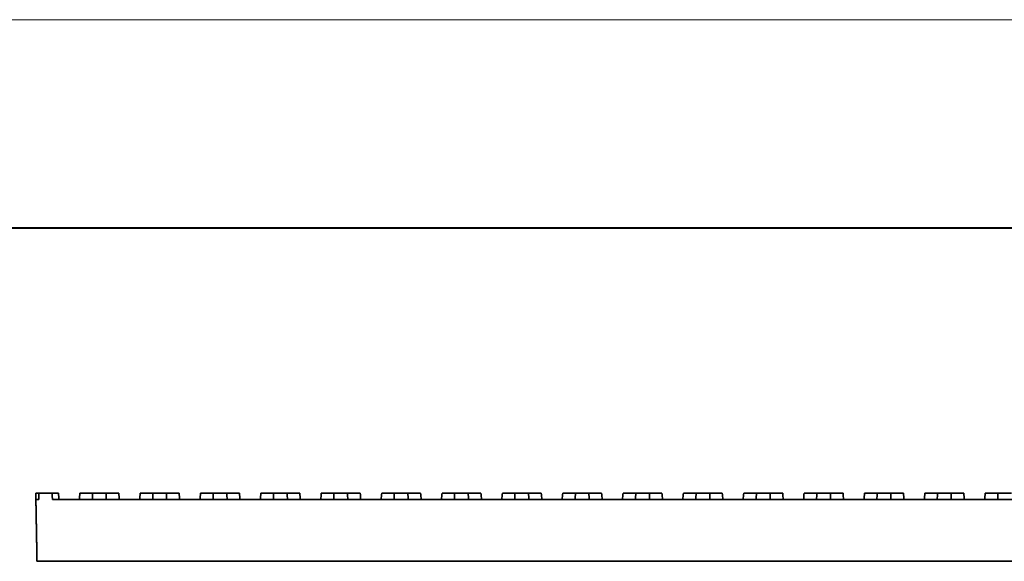
# Model space of a CAD drawing. Units: millimetres. Extents: x 1803 to 3271, y 1275 to 2323.
# Drawn here: x 2168 to 2327, y 2236 to 2323 of the extents above; entities that cross this region are included whole.
import ezdxf

# ---------------------------------------------------------------- set-up
doc = ezdxf.new("R2010")
doc.units = ezdxf.units.MM

msp = doc.modelspace()

# ---------------------------------------------------------------- linework, layer by layer
at = {"color": 0, "lineweight": 13}
msp.add_line((1803.07, 2323.18), (3217.57, 2323.18), dxfattribs=at)
at = {"color": 0, "lineweight": 40}
msp.add_line((1836.71, 2289.54), (3183.93, 2289.54), dxfattribs=at)
at = {"lineweight": 35}
for points, weights in [([(2170.68, 2246.63), (2170.94, 2246.63), (2171.19, 2246.63)], [1, 0.998543988394, 0.997995446457]), ([(2170.68, 2246.63), (2170.94, 2246.63), (2171.19, 2246.63)], [1, 0.998543988394, 0.997995446457]), ([(2171.18, 2245.63), (2171.18, 2246.13), (2171.19, 2246.63)], [0.903967322154, 0.903179793024, 0.902404566091]), ([(2171.19, 2246.63), (2171.86, 2246.63), (2173.31, 2246.63)], [0.874996650346, 0.905378765611, 0.978808110569]), ([(2171.19, 2246.63), (2171.86, 2246.63), (2173.31, 2246.63)], [0.874996650346, 0.905378765611, 0.978808110569]), ([(2173.31, 2246.63), (2173.34, 2246.13), (2173.38, 2245.63)], [0.902019253665, 0.902913429951, 0.90382410344]), ([(2179.86, 2246.63), (2180.95, 2246.63), (2182.04, 2246.63)], [1, 0.991391743515, 1]), ([(2179.86, 2246.63), (2180.95, 2246.63), (2182.04, 2246.63)], [1, 0.991391743515, 1]), ([(2189.61, 2246.63), (2190.7, 2246.63), (2191.79, 2246.63)], [1, 0.991391743515, 1]), ([(2189.61, 2246.63), (2190.7, 2246.63), (2191.79, 2246.63)], [1, 0.991391743515, 1]), ([(2199.36, 2246.63), (2200.45, 2246.63), (2201.54, 2246.63)], [1, 0.991391743515, 1]), ([(2199.36, 2246.63), (2200.45, 2246.63), (2201.54, 2246.63)], [1, 0.991391743515, 1]), ([(2209.11, 2246.63), (2210.2, 2246.63), (2211.29, 2246.63)], [1, 0.991391743515, 1]), ([(2209.11, 2246.63), (2210.2, 2246.63), (2211.29, 2246.63)], [1, 0.991391743515, 1]), ([(2218.86, 2246.63), (2219.95, 2246.63), (2221.04, 2246.63)], [1, 0.991391743515, 1]), ([(2218.86, 2246.63), (2219.95, 2246.63), (2221.04, 2246.63)], [1, 0.991391743515, 1]), ([(2228.61, 2246.63), (2229.7, 2246.63), (2230.79, 2246.63)], [1, 0.991391743515, 1]), ([(2228.61, 2246.63), (2229.7, 2246.63), (2230.79, 2246.63)], [1, 0.991391743515, 1]), ([(2238.36, 2246.63), (2239.45, 2246.63), (2240.54, 2246.63)], [1, 0.991391743515, 1]), ([(2238.36, 2246.63), (2239.45, 2246.63), (2240.54, 2246.63)], [1, 0.991391743515, 1]), ([(2248.11, 2246.63), (2249.2, 2246.63), (2250.29, 2246.63)], [1, 0.991391743515, 1]), ([(2248.11, 2246.63), (2249.2, 2246.63), (2250.29, 2246.63)], [1, 0.991391743515, 1]), ([(2257.86, 2246.63), (2258.95, 2246.63), (2260.04, 2246.63)], [1, 0.991391743515, 1]), ([(2257.86, 2246.63), (2258.95, 2246.63), (2260.04, 2246.63)], [1, 0.991391743515, 1]), ([(2267.61, 2246.63), (2268.7, 2246.63), (2269.79, 2246.63)], [1, 0.991391743515, 1]), ([(2267.61, 2246.63), (2268.7, 2246.63), (2269.79, 2246.63)], [1, 0.991391743515, 1]), ([(2277.36, 2246.63), (2278.45, 2246.63), (2279.54, 2246.63)], [1, 0.991391743515, 1]), ([(2277.36, 2246.63), (2278.45, 2246.63), (2279.54, 2246.63)], [1, 0.991391743515, 1]), ([(2287.11, 2246.63), (2288.2, 2246.63), (2289.29, 2246.63)], [1, 0.991391743515, 1]), ([(2287.11, 2246.63), (2288.2, 2246.63), (2289.29, 2246.63)], [1, 0.991391743515, 1]), ([(2296.86, 2246.63), (2297.95, 2246.63), (2299.04, 2246.63)], [1, 0.991391743515, 1]), ([(2296.86, 2246.63), (2297.95, 2246.63), (2299.04, 2246.63)], [1, 0.991391743515, 1]), ([(2306.61, 2246.63), (2307.7, 2246.63), (2308.79, 2246.63)], [1, 0.991391743515, 1]), ([(2306.61, 2246.63), (2307.7, 2246.63), (2308.79, 2246.63)], [1, 0.991391743515, 1]), ([(2316.36, 2246.63), (2317.45, 2246.63), (2318.54, 2246.63)], [1, 0.991391743515, 1]), ([(2316.36, 2246.63), (2317.45, 2246.63), (2318.54, 2246.63)], [1, 0.991391743515, 1]), ([(2326.11, 2246.63), (2327.2, 2246.63), (2328.29, 2246.63)], [1, 0.991391743515, 1]), ([(2326.11, 2246.63), (2327.2, 2246.63), (2328.29, 2246.63)], [1, 0.991391743515, 1]), ([(2171.18, 2245.63), (2170.7, 2245.63), (2170.7, 2245.63)], [0.874013575475, 0.853563453438, 0.853553395542]), ([(2171.18, 2245.63), (2170.7, 2245.63), (2170.7, 2245.63)], [0.874013575475, 0.853563453438, 0.853553395542]), ([(2171.65, 2235.63), (2170.88, 2235.63), (2170.88, 2235.63)], [0.887131397099, 0.853566281796, 0.853553395542]), ([(2171.65, 2235.63), (2170.88, 2235.63), (2170.88, 2235.63)], [0.887131397099, 0.853566281796, 0.853553395542]), ([(2187.21, 2235.63), (2184.61, 2235.63), (2181.1, 2235.63)], [0.854021059345, 0.861647343785, 0.993635613429]), ([(2187.21, 2235.63), (2184.61, 2235.63), (2181.1, 2235.63)], [0.854021059345, 0.861647343785, 0.993635613429]), ([(2210.65, 2235.63), (2210.65, 2235.63), (2213.69, 2235.63)], [1, 0.845277596591, 0.854021061143]), ([(2210.65, 2235.63), (2210.65, 2235.63), (2213.69, 2235.63)], [1, 0.845277596591, 0.854021061143]), ([(2210.65, 2235.63), (2211.65, 2235.63), (2213.45, 2235.63)], [1, 0.973953123919, 0.996693582918]), ([(2210.65, 2235.63), (2211.65, 2235.63), (2213.45, 2235.63)], [1, 0.973953123919, 0.996693582918]), ([(2252.36, 2235.63), (2252.41, 2235.63), (2252.45, 2235.63)], [0.995612632415, 0.996138577412, 0.996693582918]), ([(2252.36, 2235.63), (2252.41, 2235.63), (2252.45, 2235.63)], [0.995612632415, 0.996138577412, 0.996693582918]), ([(2252.45, 2235.63), (2252.41, 2235.63), (2252.36, 2235.63)], [0.996693590811, 0.99613858511, 0.995612639919]), ([(2252.45, 2235.63), (2252.41, 2235.63), (2252.36, 2235.63)], [0.996693590811, 0.99613858511, 0.995612639919]), ([(2259.4, 2235.63), (2259.4, 2235.63), (2265.21, 2235.63)], [1, 0.781728002633, 0.888780470118]), ([(2259.4, 2235.63), (2259.4, 2235.63), (2265.21, 2235.63)], [1, 0.781728002633, 0.888780470118]), ([(2268.98, 2235.63), (2269.01, 2235.63), (2269.04, 2235.63)], [0.987807530424, 0.986624647994, 0.985452187669]), ([(2268.98, 2235.63), (2269.01, 2235.63), (2269.04, 2235.63)], [0.987807530424, 0.986624647994, 0.985452187669]), ([(2269.05, 2235.63), (2269.1, 2235.63), (2269.15, 2235.63)], [0.984922092623, 0.982853636409, 0.98081774892]), ([(2269.05, 2235.63), (2269.1, 2235.63), (2269.15, 2235.63)], [0.984922092623, 0.982853636409, 0.98081774892]), ([(2272.19, 2235.63), (2272.03, 2235.63), (2271.87, 2235.63)], [0.854021061143, 0.85355069562, 0.853553406123]), ([(2272.19, 2235.63), (2272.03, 2235.63), (2271.87, 2235.63)], [0.854021061143, 0.85355069562, 0.853553406123]), ([(2271.92, 2235.63), (2271.93, 2235.63), (2271.95, 2235.63)], [0.996283009429, 0.996486268787, 0.996693582918]), ([(2271.92, 2235.63), (2271.93, 2235.63), (2271.95, 2235.63)], [0.996283009429, 0.996486268787, 0.996693582918]), ([(2304.09, 2235.63), (2298.4, 2235.63), (2298.4, 2235.63)], [0.886304936234, 0.784297684605, 1]), ([(2304.09, 2235.63), (2298.4, 2235.63), (2298.4, 2235.63)], [0.886304936234, 0.784297684605, 1]), ([(2307.35, 2235.63), (2305.91, 2235.63), (2304.56, 2235.63)], [0.984738545043, 0.928518367806, 0.896391681497]), ([(2307.35, 2235.63), (2305.91, 2235.63), (2304.56, 2235.63)], [0.984738545043, 0.928518367806, 0.896391681497]), ([(2307.2, 2235.63), (2307.27, 2235.63), (2307.35, 2235.63)], [0.978839804802, 0.981755253288, 0.984738545043]), ([(2307.2, 2235.63), (2307.27, 2235.63), (2307.35, 2235.63)], [0.978839804802, 0.981755253288, 0.984738545043]), ([(2308.03, 2235.63), (2307.98, 2235.63), (2307.92, 2235.63)], [0.985673721134, 0.988067068094, 0.990503770303]), ([(2308.03, 2235.63), (2307.98, 2235.63), (2307.92, 2235.63)], [0.985673721134, 0.988067068094, 0.990503770303]), ([(2307.95, 2235.63), (2307.99, 2235.63), (2308.03, 2235.63)], [0.989241216468, 0.987445587546, 0.985673721134]), ([(2307.95, 2235.63), (2307.99, 2235.63), (2308.03, 2235.63)], [0.989241216468, 0.987445587546, 0.985673721134]), ([(2310.95, 2235.63), (2310.89, 2235.63), (2310.84, 2235.63)], [0.853580219963, 0.853539438665, 0.853560645937]), ([(2310.95, 2235.63), (2310.89, 2235.63), (2310.84, 2235.63)], [0.853580219963, 0.853539438665, 0.853560645937]), ([(2310.95, 2235.63), (2310.89, 2235.63), (2310.84, 2235.63)], [0.853580219963, 0.853539438665, 0.853560645937]), ([(2310.95, 2235.63), (2310.89, 2235.63), (2310.84, 2235.63)], [0.853580219963, 0.853539438665, 0.853560645937]), ([(2323.71, 2235.63), (2325.68, 2235.63), (2326.75, 2235.63)], [1, 0.972187875311, 1]), ([(2323.71, 2235.63), (2325.68, 2235.63), (2326.75, 2235.63)], [1, 0.972187875311, 1]), ([(2326.85, 2235.63), (2326.79, 2235.63), (2326.74, 2235.63)], [0.984738545043, 0.982486065203, 0.98027226097]), ([(2326.85, 2235.63), (2326.79, 2235.63), (2326.74, 2235.63)], [0.984738545043, 0.982486065203, 0.98027226097])]:
    msp.add_rational_spline(points, weights, degree=2, dxfattribs=at)
for points, degree in [([(2170.7, 2245.63), (2170.69, 2246.13), (2170.68, 2246.63)], 2), ([(2170.7, 2245.63), (2170.69, 2246.13), (2170.68, 2246.63)], 2), ([(2174.34, 2246.63), (2173.82, 2246.63), (2173.31, 2246.63)], 2), ([(2174.34, 2246.63), (2173.82, 2246.63), (2173.31, 2246.63)], 2), ([(2174.44, 2245.63), (2174.41, 2245.96), (2174.37, 2246.3), (2174.34, 2246.63)], 3), ([(2174.44, 2245.63), (2174.41, 2245.96), (2174.37, 2246.3), (2174.34, 2246.63)], 3), ([(2177.81, 2246.63), (2177.78, 2246.3), (2177.74, 2245.96), (2177.71, 2245.63)], 3), ([(2177.81, 2246.63), (2177.78, 2246.3), (2177.74, 2245.96), (2177.71, 2245.63)], 3), ([(2179.86, 2246.63), (2178.84, 2246.63), (2177.81, 2246.63)], 2), ([(2179.86, 2246.63), (2178.84, 2246.63), (2177.81, 2246.63)], 2), ([(2179.81, 2245.63), (2179.83, 2245.96), (2179.84, 2246.3), (2179.86, 2246.63)], 3), ([(2184.09, 2246.63), (2183.07, 2246.63), (2182.04, 2246.63)], 2), ([(2184.09, 2246.63), (2183.07, 2246.63), (2182.04, 2246.63)], 2), ([(2182.04, 2246.63), (2182.06, 2246.3), (2182.07, 2245.96), (2182.09, 2245.63)], 3), ([(2184.19, 2245.63), (2184.16, 2245.96), (2184.12, 2246.3), (2184.09, 2246.63)], 3), ([(2184.19, 2245.63), (2184.16, 2245.96), (2184.12, 2246.3), (2184.09, 2246.63)], 3), ([(2187.56, 2246.63), (2187.53, 2246.3), (2187.49, 2245.96), (2187.46, 2245.63)], 3), ([(2187.56, 2246.63), (2187.53, 2246.3), (2187.49, 2245.96), (2187.46, 2245.63)], 3), ([(2189.61, 2246.63), (2188.59, 2246.63), (2187.56, 2246.63)], 2), ([(2189.61, 2246.63), (2188.59, 2246.63), (2187.56, 2246.63)], 2), ([(2189.56, 2245.63), (2189.58, 2245.96), (2189.59, 2246.3), (2189.61, 2246.63)], 3), ([(2191.79, 2246.63), (2191.81, 2246.3), (2191.82, 2245.96), (2191.84, 2245.63)], 3), ([(2193.84, 2246.63), (2192.82, 2246.63), (2191.79, 2246.63)], 2), ([(2193.84, 2246.63), (2192.82, 2246.63), (2191.79, 2246.63)], 2), ([(2193.94, 2245.63), (2193.91, 2245.96), (2193.87, 2246.3), (2193.84, 2246.63)], 3), ([(2193.94, 2245.63), (2193.91, 2245.96), (2193.87, 2246.3), (2193.84, 2246.63)], 3), ([(2197.31, 2246.63), (2197.28, 2246.3), (2197.24, 2245.96), (2197.21, 2245.63)], 3), ([(2197.31, 2246.63), (2197.28, 2246.3), (2197.24, 2245.96), (2197.21, 2245.63)], 3), ([(2199.36, 2246.63), (2198.34, 2246.63), (2197.31, 2246.63)], 2), ([(2199.36, 2246.63), (2198.34, 2246.63), (2197.31, 2246.63)], 2), ([(2199.31, 2245.63), (2199.33, 2245.96), (2199.34, 2246.3), (2199.36, 2246.63)], 3), ([(2203.59, 2246.63), (2202.57, 2246.63), (2201.54, 2246.63)], 2), ([(2203.59, 2246.63), (2202.57, 2246.63), (2201.54, 2246.63)], 2), ([(2201.54, 2246.63), (2201.56, 2246.3), (2201.57, 2245.96), (2201.59, 2245.63)], 3), ([(2203.69, 2245.63), (2203.66, 2245.96), (2203.62, 2246.3), (2203.59, 2246.63)], 3), ([(2203.69, 2245.63), (2203.66, 2245.96), (2203.62, 2246.3), (2203.59, 2246.63)], 3), ([(2207.06, 2246.63), (2207.03, 2246.3), (2206.99, 2245.96), (2206.96, 2245.63)], 3), ([(2207.06, 2246.63), (2207.03, 2246.3), (2206.99, 2245.96), (2206.96, 2245.63)], 3), ([(2209.11, 2246.63), (2208.09, 2246.63), (2207.06, 2246.63)], 2), ([(2209.11, 2246.63), (2208.09, 2246.63), (2207.06, 2246.63)], 2), ([(2209.06, 2245.63), (2209.08, 2245.96), (2209.09, 2246.3), (2209.11, 2246.63)], 3), ([(2211.29, 2246.63), (2211.31, 2246.3), (2211.32, 2245.96), (2211.34, 2245.63)], 3), ([(2213.34, 2246.63), (2212.32, 2246.63), (2211.29, 2246.63)], 2), ([(2213.34, 2246.63), (2212.32, 2246.63), (2211.29, 2246.63)], 2), ([(2213.44, 2245.63), (2213.41, 2245.96), (2213.37, 2246.3), (2213.34, 2246.63)], 3), ([(2213.44, 2245.63), (2213.41, 2245.96), (2213.37, 2246.3), (2213.34, 2246.63)], 3), ([(2216.81, 2246.63), (2216.78, 2246.3), (2216.74, 2245.96), (2216.71, 2245.63)], 3), ([(2216.81, 2246.63), (2216.78, 2246.3), (2216.74, 2245.96), (2216.71, 2245.63)], 3), ([(2218.86, 2246.63), (2217.84, 2246.63), (2216.81, 2246.63)], 2), ([(2218.86, 2246.63), (2217.84, 2246.63), (2216.81, 2246.63)], 2), ([(2218.81, 2245.63), (2218.83, 2245.96), (2218.84, 2246.3), (2218.86, 2246.63)], 3), ([(2223.09, 2246.63), (2222.07, 2246.63), (2221.04, 2246.63)], 2), ([(2223.09, 2246.63), (2222.07, 2246.63), (2221.04, 2246.63)], 2), ([(2221.04, 2246.63), (2221.06, 2246.3), (2221.07, 2245.96), (2221.09, 2245.63)], 3), ([(2223.19, 2245.63), (2223.16, 2245.96), (2223.12, 2246.3), (2223.09, 2246.63)], 3), ([(2223.19, 2245.63), (2223.16, 2245.96), (2223.12, 2246.3), (2223.09, 2246.63)], 3), ([(2226.56, 2246.63), (2226.53, 2246.3), (2226.49, 2245.96), (2226.46, 2245.63)], 3), ([(2226.56, 2246.63), (2226.53, 2246.3), (2226.49, 2245.96), (2226.46, 2245.63)], 3), ([(2228.61, 2246.63), (2227.59, 2246.63), (2226.56, 2246.63)], 2), ([(2228.61, 2246.63), (2227.59, 2246.63), (2226.56, 2246.63)], 2), ([(2228.56, 2245.63), (2228.58, 2245.96), (2228.59, 2246.3), (2228.61, 2246.63)], 3), ([(2230.79, 2246.63), (2230.81, 2246.3), (2230.82, 2245.96), (2230.84, 2245.63)], 3), ([(2232.84, 2246.63), (2231.82, 2246.63), (2230.79, 2246.63)], 2), ([(2232.84, 2246.63), (2231.82, 2246.63), (2230.79, 2246.63)], 2), ([(2232.94, 2245.63), (2232.91, 2245.96), (2232.87, 2246.3), (2232.84, 2246.63)], 3), ([(2232.94, 2245.63), (2232.91, 2245.96), (2232.87, 2246.3), (2232.84, 2246.63)], 3), ([(2236.31, 2246.63), (2236.28, 2246.3), (2236.24, 2245.96), (2236.21, 2245.63)], 3), ([(2236.31, 2246.63), (2236.28, 2246.3), (2236.24, 2245.96), (2236.21, 2245.63)], 3), ([(2238.36, 2246.63), (2237.34, 2246.63), (2236.31, 2246.63)], 2), ([(2238.36, 2246.63), (2237.34, 2246.63), (2236.31, 2246.63)], 2), ([(2238.31, 2245.63), (2238.33, 2245.96), (2238.34, 2246.3), (2238.36, 2246.63)], 3), ([(2242.59, 2246.63), (2241.57, 2246.63), (2240.54, 2246.63)], 2), ([(2242.59, 2246.63), (2241.57, 2246.63), (2240.54, 2246.63)], 2), ([(2240.54, 2246.63), (2240.56, 2246.3), (2240.57, 2245.96), (2240.59, 2245.63)], 3), ([(2242.69, 2245.63), (2242.66, 2245.96), (2242.62, 2246.3), (2242.59, 2246.63)], 3), ([(2242.69, 2245.63), (2242.66, 2245.96), (2242.62, 2246.3), (2242.59, 2246.63)], 3), ([(2246.06, 2246.63), (2246.03, 2246.3), (2245.99, 2245.96), (2245.96, 2245.63)], 3), ([(2246.06, 2246.63), (2246.03, 2246.3), (2245.99, 2245.96), (2245.96, 2245.63)], 3), ([(2248.11, 2246.63), (2247.09, 2246.63), (2246.06, 2246.63)], 2), ([(2248.11, 2246.63), (2247.09, 2246.63), (2246.06, 2246.63)], 2), ([(2248.06, 2245.63), (2248.08, 2245.96), (2248.09, 2246.3), (2248.11, 2246.63)], 3), ([(2250.29, 2246.63), (2250.31, 2246.3), (2250.32, 2245.96), (2250.34, 2245.63)], 3), ([(2252.34, 2246.63), (2251.32, 2246.63), (2250.29, 2246.63)], 2), ([(2252.34, 2246.63), (2251.32, 2246.63), (2250.29, 2246.63)], 2), ([(2252.44, 2245.63), (2252.41, 2245.96), (2252.37, 2246.3), (2252.34, 2246.63)], 3), ([(2252.44, 2245.63), (2252.41, 2245.96), (2252.37, 2246.3), (2252.34, 2246.63)], 3), ([(2255.81, 2246.63), (2255.78, 2246.3), (2255.74, 2245.96), (2255.71, 2245.63)], 3), ([(2255.81, 2246.63), (2255.78, 2246.3), (2255.74, 2245.96), (2255.71, 2245.63)], 3), ([(2257.86, 2246.63), (2256.84, 2246.63), (2255.81, 2246.63)], 2), ([(2257.86, 2246.63), (2256.84, 2246.63), (2255.81, 2246.63)], 2), ([(2257.81, 2245.63), (2257.83, 2245.96), (2257.84, 2246.3), (2257.86, 2246.63)], 3), ([(2262.09, 2246.63), (2261.07, 2246.63), (2260.04, 2246.63)], 2), ([(2262.09, 2246.63), (2261.07, 2246.63), (2260.04, 2246.63)], 2), ([(2260.04, 2246.63), (2260.06, 2246.3), (2260.07, 2245.96), (2260.09, 2245.63)], 3), ([(2262.19, 2245.63), (2262.16, 2245.96), (2262.12, 2246.3), (2262.09, 2246.63)], 3), ([(2262.19, 2245.63), (2262.16, 2245.96), (2262.12, 2246.3), (2262.09, 2246.63)], 3), ([(2265.56, 2246.63), (2265.53, 2246.3), (2265.49, 2245.96), (2265.46, 2245.63)], 3), ([(2265.56, 2246.63), (2265.53, 2246.3), (2265.49, 2245.96), (2265.46, 2245.63)], 3), ([(2267.61, 2246.63), (2266.59, 2246.63), (2265.56, 2246.63)], 2), ([(2267.61, 2246.63), (2266.59, 2246.63), (2265.56, 2246.63)], 2), ([(2267.56, 2245.63), (2267.58, 2245.96), (2267.59, 2246.3), (2267.61, 2246.63)], 3), ([(2269.79, 2246.63), (2269.81, 2246.3), (2269.82, 2245.96), (2269.84, 2245.63)], 3), ([(2271.84, 2246.63), (2270.82, 2246.63), (2269.79, 2246.63)], 2), ([(2271.84, 2246.63), (2270.82, 2246.63), (2269.79, 2246.63)], 2), ([(2271.94, 2245.63), (2271.91, 2245.96), (2271.87, 2246.3), (2271.84, 2246.63)], 3), ([(2271.94, 2245.63), (2271.91, 2245.96), (2271.87, 2246.3), (2271.84, 2246.63)], 3), ([(2275.31, 2246.63), (2275.28, 2246.3), (2275.24, 2245.96), (2275.21, 2245.63)], 3), ([(2275.31, 2246.63), (2275.28, 2246.3), (2275.24, 2245.96), (2275.21, 2245.63)], 3), ([(2275.31, 2246.63), (2276.34, 2246.63), (2277.36, 2246.63)], 2), ([(2275.31, 2246.63), (2276.34, 2246.63), (2277.36, 2246.63)], 2), ([(2277.31, 2245.63), (2277.33, 2245.96), (2277.34, 2246.3), (2277.36, 2246.63)], 3), ([(2279.54, 2246.63), (2280.57, 2246.63), (2281.59, 2246.63)], 2), ([(2279.54, 2246.63), (2280.57, 2246.63), (2281.59, 2246.63)], 2), ([(2279.54, 2246.63), (2279.56, 2246.3), (2279.57, 2245.96), (2279.59, 2245.63)], 3), ([(2281.69, 2245.63), (2281.66, 2245.96), (2281.62, 2246.3), (2281.59, 2246.63)], 3), ([(2281.69, 2245.63), (2281.66, 2245.96), (2281.62, 2246.3), (2281.59, 2246.63)], 3), ([(2285.06, 2246.63), (2285.03, 2246.3), (2284.99, 2245.96), (2284.96, 2245.63)], 3), ([(2285.06, 2246.63), (2285.03, 2246.3), (2284.99, 2245.96), (2284.96, 2245.63)], 3), ([(2285.06, 2246.63), (2286.09, 2246.63), (2287.11, 2246.63)], 2), ([(2285.06, 2246.63), (2286.09, 2246.63), (2287.11, 2246.63)], 2), ([(2287.06, 2245.63), (2287.08, 2245.96), (2287.09, 2246.3), (2287.11, 2246.63)], 3), ([(2289.29, 2246.63), (2290.32, 2246.63), (2291.34, 2246.63)], 2), ([(2289.29, 2246.63), (2290.32, 2246.63), (2291.34, 2246.63)], 2), ([(2289.29, 2246.63), (2289.31, 2246.3), (2289.32, 2245.96), (2289.34, 2245.63)], 3), ([(2291.44, 2245.63), (2291.41, 2245.96), (2291.37, 2246.3), (2291.34, 2246.63)], 3), ([(2291.44, 2245.63), (2291.41, 2245.96), (2291.37, 2246.3), (2291.34, 2246.63)], 3), ([(2294.81, 2246.63), (2294.78, 2246.3), (2294.74, 2245.96), (2294.71, 2245.63)], 3), ([(2294.81, 2246.63), (2294.78, 2246.3), (2294.74, 2245.96), (2294.71, 2245.63)], 3), ([(2294.81, 2246.63), (2295.84, 2246.63), (2296.86, 2246.63)], 2), ([(2294.81, 2246.63), (2295.84, 2246.63), (2296.86, 2246.63)], 2), ([(2296.81, 2245.63), (2296.83, 2245.96), (2296.84, 2246.3), (2296.86, 2246.63)], 3), ([(2299.04, 2246.63), (2300.07, 2246.63), (2301.09, 2246.63)], 2), ([(2299.04, 2246.63), (2300.07, 2246.63), (2301.09, 2246.63)], 2), ([(2299.04, 2246.63), (2299.06, 2246.3), (2299.07, 2245.96), (2299.09, 2245.63)], 3), ([(2301.19, 2245.63), (2301.16, 2245.96), (2301.12, 2246.3), (2301.09, 2246.63)], 3), ([(2301.19, 2245.63), (2301.16, 2245.96), (2301.12, 2246.3), (2301.09, 2246.63)], 3), ([(2304.56, 2246.63), (2304.53, 2246.3), (2304.49, 2245.96), (2304.46, 2245.63)], 3), ([(2304.56, 2246.63), (2304.53, 2246.3), (2304.49, 2245.96), (2304.46, 2245.63)], 3), ([(2304.56, 2246.63), (2305.59, 2246.63), (2306.61, 2246.63)], 2), ([(2304.56, 2246.63), (2305.59, 2246.63), (2306.61, 2246.63)], 2), ([(2306.56, 2245.63), (2306.58, 2245.96), (2306.59, 2246.3), (2306.61, 2246.63)], 3), ([(2308.79, 2246.63), (2309.82, 2246.63), (2310.84, 2246.63)], 2), ([(2308.79, 2246.63), (2309.82, 2246.63), (2310.84, 2246.63)], 2), ([(2308.79, 2246.63), (2308.81, 2246.3), (2308.82, 2245.96), (2308.84, 2245.63)], 3), ([(2310.94, 2245.63), (2310.91, 2245.96), (2310.87, 2246.3), (2310.84, 2246.63)], 3), ([(2310.94, 2245.63), (2310.91, 2245.96), (2310.87, 2246.3), (2310.84, 2246.63)], 3), ([(2314.31, 2246.63), (2314.28, 2246.3), (2314.24, 2245.96), (2314.21, 2245.63)], 3), ([(2314.31, 2246.63), (2314.28, 2246.3), (2314.24, 2245.96), (2314.21, 2245.63)], 3), ([(2314.31, 2246.63), (2315.34, 2246.63), (2316.36, 2246.63)], 2), ([(2314.31, 2246.63), (2315.34, 2246.63), (2316.36, 2246.63)], 2), ([(2316.31, 2245.63), (2316.33, 2245.96), (2316.34, 2246.3), (2316.36, 2246.63)], 3), ([(2318.54, 2246.63), (2319.57, 2246.63), (2320.59, 2246.63)], 2), ([(2318.54, 2246.63), (2319.57, 2246.63), (2320.59, 2246.63)], 2), ([(2318.54, 2246.63), (2318.56, 2246.3), (2318.57, 2245.96), (2318.59, 2245.63)], 3), ([(2320.69, 2245.63), (2320.66, 2245.96), (2320.62, 2246.3), (2320.59, 2246.63)], 3), ([(2320.69, 2245.63), (2320.66, 2245.96), (2320.62, 2246.3), (2320.59, 2246.63)], 3), ([(2324.06, 2246.63), (2324.03, 2246.3), (2323.99, 2245.96), (2323.96, 2245.63)], 3), ([(2324.06, 2246.63), (2324.03, 2246.3), (2323.99, 2245.96), (2323.96, 2245.63)], 3), ([(2324.06, 2246.63), (2325.09, 2246.63), (2326.11, 2246.63)], 2), ([(2324.06, 2246.63), (2325.09, 2246.63), (2326.11, 2246.63)], 2), ([(2326.06, 2245.63), (2326.08, 2245.96), (2326.09, 2246.3), (2326.11, 2246.63)], 3), ([(2170.88, 2235.63), (2170.79, 2240.63), (2170.7, 2245.63)], 2), ([(2170.88, 2235.63), (2170.79, 2240.63), (2170.7, 2245.63)], 2), ([(2180.95, 2245.63), (2336.95, 2245.63), (2492.95, 2245.63)], 2), ([(2181.12, 2235.63), (2336.95, 2235.63), (2492.78, 2235.63)], 2), ([(2181.12, 2235.63), (2336.95, 2235.63), (2492.78, 2235.63)], 2), ([(2209.76, 2235.63), (2195.44, 2235.63), (2181.12, 2235.63)], 2), ([(2209.76, 2235.63), (2195.44, 2235.63), (2181.12, 2235.63)], 2), ([(2207.02, 2235.63), (2208.39, 2235.63), (2209.76, 2235.63)], 2), ([(2207.02, 2235.63), (2208.39, 2235.63), (2209.76, 2235.63)], 2), ([(2229.44, 2235.63), (2229.34, 2235.63), (2229.24, 2235.63)], 2), ([(2229.44, 2235.63), (2229.34, 2235.63), (2229.24, 2235.63)], 2), ([(2232.89, 2235.63), (2232.91, 2235.63), (2232.93, 2235.63), (2232.95, 2235.63)], 3), ([(2232.89, 2235.63), (2232.91, 2235.63), (2232.93, 2235.63), (2232.95, 2235.63)], 3), ([(2239.9, 2235.63), (2236.54, 2235.63), (2233.19, 2235.63)], 2), ([(2239.9, 2235.63), (2236.54, 2235.63), (2233.19, 2235.63)], 2), ([(2252.39, 2235.63), (2252.41, 2235.63), (2252.43, 2235.63), (2252.45, 2235.63)], 3), ([(2252.39, 2235.63), (2252.41, 2235.63), (2252.43, 2235.63), (2252.45, 2235.63)], 3), ([(2259.4, 2235.63), (2258.97, 2235.63), (2258.54, 2235.63)], 2), ([(2259.4, 2235.63), (2258.97, 2235.63), (2258.54, 2235.63)], 2), ([(2269.03, 2235.63), (2269.08, 2235.63), (2269.11, 2235.63), (2269.14, 2235.63)], 3), ([(2269.03, 2235.63), (2269.08, 2235.63), (2269.11, 2235.63), (2269.14, 2235.63)], 3), ([(2271.89, 2235.63), (2271.87, 2235.63), (2271.86, 2235.63)], 2), ([(2271.89, 2235.63), (2271.87, 2235.63), (2271.86, 2235.63)], 2), ([(2272.19, 2235.63), (2272.23, 2235.63), (2272.27, 2235.63), (2272.3, 2235.63)], 3), ([(2272.19, 2235.63), (2272.23, 2235.63), (2272.27, 2235.63), (2272.3, 2235.63)], 3), ([(2278.9, 2235.63), (2278.43, 2235.63), (2277.95, 2235.63)], 2), ([(2278.9, 2235.63), (2278.43, 2235.63), (2277.95, 2235.63)], 2), ([(2304.09, 2235.63), (2300.8, 2235.63), (2297.5, 2235.63)], 2), ([(2304.09, 2235.63), (2300.8, 2235.63), (2297.5, 2235.63)], 2), ([(2307.26, 2235.63), (2305.91, 2235.63), (2304.56, 2235.63)], 2), ([(2307.26, 2235.63), (2305.91, 2235.63), (2304.56, 2235.63)], 2), ([(2308.01, 2235.63), (2307.96, 2235.63), (2307.92, 2235.63)], 2), ([(2308.01, 2235.63), (2307.96, 2235.63), (2307.92, 2235.63)], 2), ([(2308.15, 2235.63), (2308.11, 2235.63), (2308.06, 2235.63)], 2), ([(2308.15, 2235.63), (2308.11, 2235.63), (2308.06, 2235.63)], 2), ([(2310.89, 2235.63), (2310.91, 2235.63), (2310.93, 2235.63), (2310.95, 2235.63)], 3), ([(2310.89, 2235.63), (2310.91, 2235.63), (2310.93, 2235.63), (2310.95, 2235.63)], 3)]:
    msp.add_open_spline(points, degree=degree, dxfattribs=at)
for points, weights, knots in [([(2173.38, 2245.63), (2173.54, 2245.63), (2173.7, 2245.63), (2176.7, 2245.63), (2180.95, 2245.63)], [0.981949147928, 0.990677871719, 1, 0.85358031249, 0.853553395542], [0, 0, 0, 0.465706, 0.465706, 8.955902, 8.955902, 8.955902]), ([(2170.88, 2235.63), (2170.88, 2235.63), (2173.88, 2235.63), (2176.88, 2235.63), (2181.12, 2235.63)], [0.853553395542, 0.85358031249, 1, 0.85358031249, 0.853553395542], [-16.980391, -16.980391, -16.980391, -8.490196, -8.490196, 0, 0, 0]), ([(2170.88, 2235.63), (2170.88, 2235.63), (2173.88, 2235.63), (2176.88, 2235.63), (2181.12, 2235.63)], [0.853553395542, 0.85358031249, 1, 0.85358031249, 0.853553395542], [-16.980391, -16.980391, -16.980391, -8.490196, -8.490196, 0, 0, 0]), ([(2226.21, 2235.63), (2223.55, 2235.63), (2219.95, 2235.63), (2216.41, 2235.63), (2213.76, 2235.63)], [0.854021059345, 0.861829168683, 1, 0.863611412638, 0.85424418028], [36.933779, 36.933779, 36.933779, 43.825218, 43.825218, 50.627764, 50.627764, 50.627764]), ([(2226.21, 2235.63), (2223.55, 2235.63), (2219.95, 2235.63), (2216.41, 2235.63), (2213.76, 2235.63)], [0.854021059345, 0.861829168683, 1, 0.863611412638, 0.85424418028], [36.933779, 36.933779, 36.933779, 43.825218, 43.825218, 50.627764, 50.627764, 50.627764]), ([(2213.76, 2235.63), (2216.4, 2235.63), (2219.95, 2235.63), (2223.55, 2235.63), (2226.21, 2235.63)], [0.854230599824, 0.863512054948, 1, 0.861829168683, 0.854021059345], [7.800903, 7.800903, 7.800903, 14.608406, 14.608406, 21.499844, 21.499844, 21.499844]), ([(2213.76, 2235.63), (2216.4, 2235.63), (2219.95, 2235.63), (2223.55, 2235.63), (2226.21, 2235.63)], [0.854230599824, 0.863512054948, 1, 0.861829168683, 0.854021059345], [7.800903, 7.800903, 7.800903, 14.608406, 14.608406, 21.499844, 21.499844, 21.499844]), ([(2233.28, 2235.63), (2235.92, 2235.63), (2239.45, 2235.63), (2243.05, 2235.63), (2245.71, 2235.63)], [0.854332815258, 0.86423721479, 1, 0.861829168683, 0.854021059345], [7.837072, 7.837072, 7.837072, 14.608406, 14.608406, 21.499844, 21.499844, 21.499844]), ([(2233.28, 2235.63), (2235.92, 2235.63), (2239.45, 2235.63), (2243.05, 2235.63), (2245.71, 2235.63)], [0.854332815258, 0.86423721479, 1, 0.861829168683, 0.854021059345], [7.837072, 7.837072, 7.837072, 14.608406, 14.608406, 21.499844, 21.499844, 21.499844]), ([(2284.71, 2235.63), (2282.05, 2235.63), (2278.45, 2235.63), (2274.61, 2235.63), (2271.89, 2235.63)], [0.854021059345, 0.861829168682, 1, 0.85384785414, 0.853553982678], [36.933779, 36.933779, 36.933779, 43.825218, 43.825218, 51.114734, 51.114734, 51.114734]), ([(2284.71, 2235.63), (2282.05, 2235.63), (2278.45, 2235.63), (2274.61, 2235.63), (2271.89, 2235.63)], [0.854021059345, 0.861829168682, 1, 0.85384785414, 0.853553982678], [36.933779, 36.933779, 36.933779, 43.825218, 43.825218, 51.114734, 51.114734, 51.114734]), ([(2284.71, 2235.63), (2282.05, 2235.63), (2278.45, 2235.63), (2274.95, 2235.63), (2272.32, 2235.63)], [0.854021059345, 0.861829168682, 1, 0.865097734382, 0.854463427869], [36.933779, 36.933779, 36.933779, 43.825218, 43.825218, 50.553632, 50.553632, 50.553632]), ([(2284.71, 2235.63), (2282.05, 2235.63), (2278.45, 2235.63), (2274.95, 2235.63), (2272.32, 2235.63)], [0.854021059345, 0.861829168682, 1, 0.865097734382, 0.854463427869], [36.933779, 36.933779, 36.933779, 43.825218, 43.825218, 50.553632, 50.553632, 50.553632]), ([(2297.5, 2235.63), (2297.73, 2235.63), (2297.95, 2235.63), (2301.55, 2235.63), (2304.21, 2235.63)], [0.980756495778, 0.99003951978, 1, 0.861829168682, 0.854021059345], [14.111615, 14.111615, 14.111615, 14.608406, 14.608406, 21.499844, 21.499844, 21.499844]), ([(2297.5, 2235.63), (2297.73, 2235.63), (2297.95, 2235.63), (2301.55, 2235.63), (2304.21, 2235.63)], [0.980756495778, 0.99003951978, 1, 0.861829168682, 0.854021059345], [14.111615, 14.111615, 14.111615, 14.608406, 14.608406, 21.499844, 21.499844, 21.499844]), ([(2323.71, 2235.63), (2321.05, 2235.63), (2317.45, 2235.63), (2313.89, 2235.63), (2311.25, 2235.63)], [0.854021059345, 0.861829168682, 1, 0.863245119393, 0.85419478207], [36.933779, 36.933779, 36.933779, 43.825218, 43.825218, 50.646034, 50.646034, 50.646034]), ([(2323.71, 2235.63), (2321.05, 2235.63), (2317.45, 2235.63), (2313.89, 2235.63), (2311.25, 2235.63)], [0.854021059345, 0.861829168682, 1, 0.863245119393, 0.85419478207], [36.933779, 36.933779, 36.933779, 43.825218, 43.825218, 50.646034, 50.646034, 50.646034]), ([(2323.71, 2235.63), (2321.05, 2235.63), (2317.45, 2235.63), (2313.92, 2235.63), (2311.28, 2235.63)], [0.854021059345, 0.861829168682, 1, 0.864236428912, 0.854332700597], [36.933779, 36.933779, 36.933779, 43.825218, 43.825218, 50.596591, 50.596591, 50.596591]), ([(2323.71, 2235.63), (2321.05, 2235.63), (2317.45, 2235.63), (2313.92, 2235.63), (2311.28, 2235.63)], [0.854021059345, 0.861829168682, 1, 0.864236428912, 0.854332700597], [36.933779, 36.933779, 36.933779, 43.825218, 43.825218, 50.596591, 50.596591, 50.596591])]:
    msp.add_rational_spline(points, weights, degree=2, knots=knots, dxfattribs=at)
for points, knots in [([(2213.75, 2235.63), (2213.71, 2235.63), (2213.66, 2235.63), (2213.61, 2235.63), (2213.56, 2235.63), (2213.51, 2235.63), (2213.45, 2235.63)], [-0.4022927, -0.4022927, -0.4022927, -0.4022927, -0.2328679, -0.2328679, -0.2328679, -0.0633968, -0.0633968, -0.0633968, -0.0633968]), ([(2213.75, 2235.63), (2213.71, 2235.63), (2213.66, 2235.63), (2213.61, 2235.63), (2213.56, 2235.63), (2213.51, 2235.63), (2213.45, 2235.63)], [-0.4022927, -0.4022927, -0.4022927, -0.4022927, -0.2328679, -0.2328679, -0.2328679, -0.0633968, -0.0633968, -0.0633968, -0.0633968]), ([(2271.89, 2235.63), (2271.94, 2235.63), (2272, 2235.63), (2272.05, 2235.63), (2272.1, 2235.63), (2272.15, 2235.63), (2272.19, 2235.63)], [-1.249733, -1.249733, -1.249733, -1.249733, -1.0801929, -1.0801929, -1.0801929, -0.9215849, -0.9215849, -0.9215849, -0.9215849]), ([(2271.89, 2235.63), (2271.94, 2235.63), (2272, 2235.63), (2272.05, 2235.63), (2272.1, 2235.63), (2272.15, 2235.63), (2272.19, 2235.63)], [-1.249733, -1.249733, -1.249733, -1.249733, -1.0801929, -1.0801929, -1.0801929, -0.9215849, -0.9215849, -0.9215849, -0.9215849])]:
    msp.add_open_spline(points, degree=3, knots=knots, dxfattribs=at)

doc.saveas('drawing.dxf')
